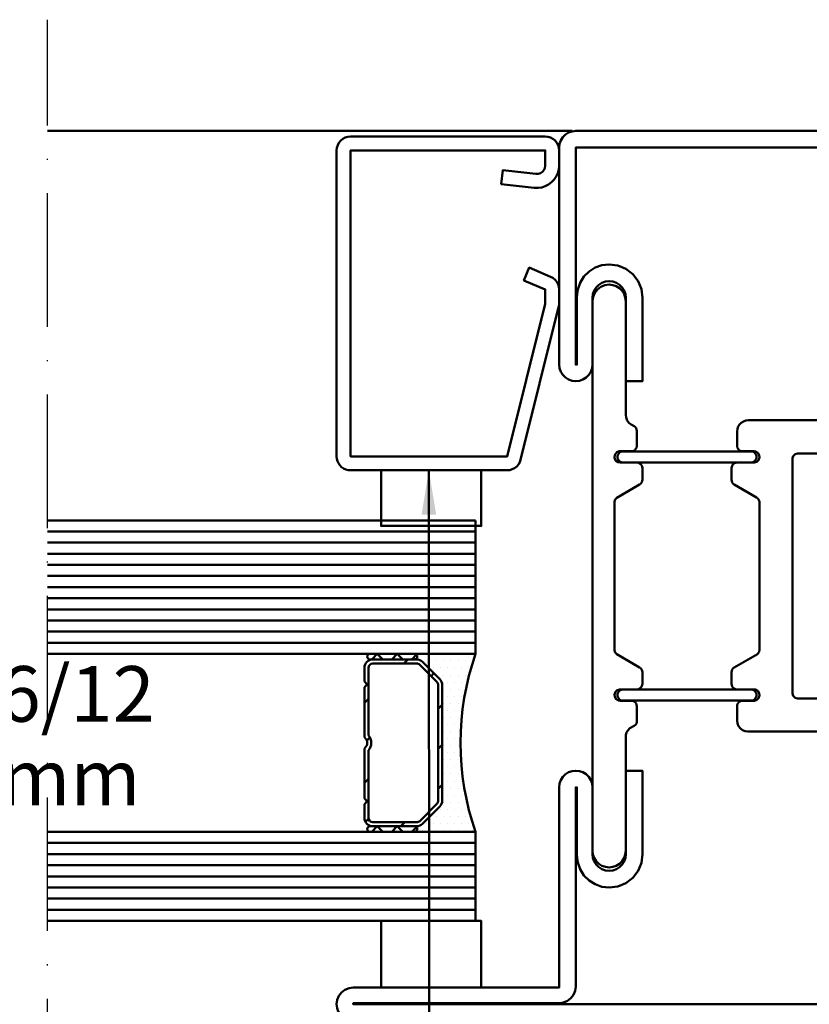
# Model space of a CAD drawing. Units: millimetres. Extents: x -18 to 8169, y -610 to 350.
# Drawn here: x 4905 to 4976, y -386 to -298 of the extents above; entities that cross this region are included whole.
import ezdxf

# ---------------------------------------------------------------- set-up
doc = ezdxf.new("R2010")
doc.units = ezdxf.units.MM
doc.linetypes.add('ACAD_ISO10W100', pattern=[18, 12, -3, 0, -3])
for name, color, linetype, lineweight in [('0S-Beschriftung', 52, 'Continuous', 35), ('0S-EPDM-Kontur', 22, 'Continuous', 50), ('0S-Glas-Kontur', 4, 'Continuous', 50), ('0S-Konst1', 7, 'Continuous', 50), ('0S-KS-Kontur', 254, 'Continuous', 50), ('0S-Mittellinie', 1, 'ACAD_ISO10W100', 25), ('0S-Sichtkanten', 254, 'Continuous', 50), ('0S-Spacer-Kontur', 7, 'Continuous', 50), ('0S-Stahl-Kontur', 62, 'Continuous', 50)]:
    doc.layers.add(name, color=color, linetype=linetype, lineweight=lineweight)
doc.styles.add('1_1fett', font='txt', dxfattribs={"height": 3})
doc.styles.add('BEMSTIL1', font='isocpeur.ttf')
doc.dimstyles.new('S-Skal-1', dxfattribs={"dimtxt": 4, "dimasz": 4, "dimexe": 1.25, "dimexo": 0.625, "dimtad": 1, "dimdec": 1, "dimtxsty": 'BEMSTIL1', "dimblk": 'OBLIQUE', "dimcen": 0, "dimclrd": 4, "dimclre": 4, "dimclrt": 7, "dimadec": 1, "dimazin": 0, "dimtfac": 1, "dimtdec": 1, "dimtofl": 0, "dimtmove": 0, "dimatfit": 3, "dimfxl": 1.25, "dimarcsym": 0})

# ---------------------------------------------------------------- blocks, each defined once
blk = doc.blocks.new('_450.032_0x0000031D')
at = {"layer": '0S-EPDM-Kontur'}
blk.add_lwpolyline([(0, 6), (-9, 6), (-9, 0), (0, 0), (0, 6), (0, 6)], close=True, dxfattribs=at)
blk = doc.blocks.new('_402.130Z_0x0000031E')
at = {"layer": '0S-Stahl-Kontur', "extrusion": (0, 0, -1)}
blk.add_lwpolyline([(-1.25, -0.5), (-18.75, -0.5), (-18.994, -0.524), (-19.228, -0.595), (-19.444, -0.711), (-19.634, -0.866), (-19.789, -1.056), (-19.905, -1.272), (-19.976, -1.506), (-20, -1.75), (-20, -29.25), (-19.981, -29.467), (-19.925, -29.678), (-19.833, -29.875), (-19.708, -30.053), (-19.553, -30.208), (-19.375, -30.333), (-19.178, -30.425), (-18.967, -30.481), (-18.75, -30.5), (-4.667, -30.5), (-4.431, -30.478), (-4.204, -30.411), (-3.994, -30.303), (-3.807, -30.158), (-3.652, -29.98), (-3.532, -29.775), (-3.454, -29.552), (-0.037, -15.849), (-0.021, -15.774), (-0.009, -15.699), (-0.002, -15.623), (0, -15.547), (0, -14.25), (-0.024, -14.007), (-0.094, -13.775), (-0.208, -13.56), (-0.361, -13.371), (-0.548, -13.215), (-0.762, -13.099), (-2.678, -12.286), (-3.166, -13.436), (-1.25, -14.25), (-1.25, -15.547), (-4.667, -29.25), (-18.75, -29.25), (-18.75, -1.75), (-1.25, -1.75), (-1.25, -3.124), (-1.279, -3.332), (-1.365, -3.523), (-1.501, -3.683), (-1.675, -3.8), (-1.875, -3.863), (-2.085, -3.869), (-5.058, -3.53), (-5.2, -4.772), (-2.226, -5.111), (-1.89, -5.121), (-1.557, -5.074), (-1.236, -4.972), (-0.937, -4.818), (-0.668, -4.616), (-0.437, -4.372), (-0.25, -4.092), (-0.112, -3.785), (-0.028, -3.459), (0, -3.124), (0, -1.75), (-0.024, -1.506), (-0.095, -1.272), (-0.211, -1.056), (-0.366, -0.866), (-0.556, -0.711), (-0.772, -0.595), (-1.006, -0.524), (-1.25, -0.5), (-1.25, -0.5)], close=True, dxfattribs=at)
blk = doc.blocks.new('_450.031_0x0000031F')
at = {"layer": '0S-EPDM-Kontur'}
blk.add_lwpolyline([(0, 5), (-9, 5), (-9, 0), (0, 0), (0, 5), (0, 5)], close=True, dxfattribs=at)
blk = doc.blocks.new('Steg 630.920_0x00000320')
at = {"layer": '0S-KS-Kontur'}
for points in [[(47.016, 33.182), (46.99, 33.382), (46.99, 46.708), (47.085, 46.937), (47.245, 47.06), (49.245, 48.214), (49.346, 48.292), (49.424, 48.394), (49.473, 48.512), (49.49, 48.639), (49.49, 49.7), (49.478, 49.809), (49.441, 49.913), (49.383, 50.006), (49.306, 50.083), (49.213, 50.141), (49.109, 50.178), (49, 50.19), (47.423, 50.19), (47.223, 50.26), (47.06, 50.423), (46.983, 50.642), (47.009, 50.872), (47.132, 51.068), (47.328, 51.191), (47.5, 51.21), (48.5, 51.21), (48.609, 51.222), (48.713, 51.259), (48.806, 51.317), (48.883, 51.394), (48.941, 51.487), (48.978, 51.591), (48.99, 51.7), (48.99, 53), (48.965, 53.22), (48.892, 53.43), (48.774, 53.617), (48.617, 53.774), (48.429, 53.892), (48.22, 53.965), (48, 53.99), (23.001, 53.99), (22.553, 54.038), (22.128, 54.185), (21.746, 54.423), (21.428, 54.741), (21.188, 55.122), (21.04, 55.547), (20.99, 55.994), (20.99, 64.7), (20.939, 65.086), (20.79, 65.445), (20.554, 65.754), (20.245, 65.99), (19.886, 66.139), (19.5, 66.19), (19.114, 66.139), (18.755, 65.99), (18.446, 65.754), (18.21, 65.445), (18.061, 65.086), (18.01, 64.7), (18.01, 52), (18.035, 51.78), (18.108, 51.57), (18.226, 51.383), (18.383, 51.226), (18.57, 51.108), (18.78, 51.035), (19, 51.01), (43.577, 51.01), (43.777, 50.94), (43.94, 50.777), (44.01, 50.577), (44.01, 29.423), (43.94, 29.223), (43.777, 29.06), (43.577, 28.99), (19, 28.99), (18.78, 28.965), (18.57, 28.892), (18.383, 28.774), (18.226, 28.617), (18.108, 28.43), (18.035, 28.22), (18.01, 28), (18.01, 15.3), (18.047, 14.968), (18.158, 14.654), (18.335, 14.371), (18.571, 14.135), (18.854, 13.958), (19.168, 13.847), (19.5, 13.81), (19.832, 13.847), (20.146, 13.958), (20.429, 14.135), (20.665, 14.371), (20.842, 14.654), (20.953, 14.968), (20.99, 15.3), (20.99, 24), (21.058, 24.52), (21.259, 25.005), (21.579, 25.421), (21.995, 25.741), (22.479, 25.941), (23, 26.01), (48, 26.01), (48.256, 26.044), (48.495, 26.143), (48.7, 26.3), (48.857, 26.505), (48.956, 26.744), (48.99, 27), (48.99, 28.3), (48.973, 28.427), (48.924, 28.545), (48.846, 28.646), (48.745, 28.724), (48.627, 28.773), (48.5, 28.79), (47.423, 28.79), (47.223, 28.86), (47.06, 29.023), (46.983, 29.242), (47.009, 29.472), (47.132, 29.668), (47.328, 29.791), (47.5, 29.81), (49, 29.81), (49.127, 29.827), (49.245, 29.876), (49.346, 29.954), (49.424, 30.055), (49.473, 30.173), (49.49, 30.3), (49.49, 31.361), (49.473, 31.488), (49.424, 31.606), (49.346, 31.708), (49.245, 31.786), (47.167, 32.985), (47.016, 33.182), (47.016, 33.182)], [(57.604, 48.351), (57.672, 48.275), (57.755, 48.214), (59.817, 47.024), (59.949, 46.877), (60.01, 46.69), (60.01, 33.31), (59.949, 33.123), (59.817, 32.976), (57.755, 31.786), (57.672, 31.725), (57.604, 31.649), (57.552, 31.561), (57.521, 31.463), (57.51, 31.361), (57.51, 30.3), (57.527, 30.173), (57.576, 30.055), (57.654, 29.954), (57.755, 29.876), (57.873, 29.827), (58, 29.81), (59.577, 29.81), (59.777, 29.74), (59.94, 29.577), (60.017, 29.358), (59.991, 29.128), (59.868, 28.932), (59.672, 28.809), (59.5, 28.79), (58.5, 28.79), (58.373, 28.773), (58.255, 28.724), (58.154, 28.646), (58.076, 28.545), (58.027, 28.427), (58.01, 28.3), (58.01, 26.95), (58.021, 26.848), (58.052, 26.751), (58.104, 26.662), (58.172, 26.586), (58.255, 26.526), (58.628, 26.31), (58.817, 26.1), (58.923, 25.917), (58.988, 25.717), (59.01, 25.507), (59.01, 15.3), (59.047, 14.968), (59.158, 14.654), (59.335, 14.371), (59.571, 14.135), (59.854, 13.958), (60.168, 13.847), (60.5, 13.81), (60.832, 13.847), (61.146, 13.958), (61.429, 14.135), (61.665, 14.371), (61.842, 14.654), (61.953, 14.968), (61.99, 15.3), (61.99, 64.7), (61.939, 65.086), (61.79, 65.445), (61.554, 65.754), (61.245, 65.99), (60.886, 66.139), (60.5, 66.19), (60.168, 66.153), (59.854, 66.042), (59.571, 65.865), (59.335, 65.629), (59.158, 65.346), (59.047, 65.032), (59.01, 64.7), (59.01, 54.493), (58.976, 54.232), (58.875, 53.988), (58.714, 53.779), (58.505, 53.619), (58.255, 53.474), (58.154, 53.396), (58.076, 53.295), (58.027, 53.177), (58.01, 53.05), (58.01, 51.7), (58.022, 51.591), (58.059, 51.487), (58.117, 51.394), (58.194, 51.317), (58.287, 51.259), (58.391, 51.222), (58.5, 51.21), (59.59, 51.21), (59.819, 51.115), (59.984, 50.9), (60.019, 50.632), (59.915, 50.381), (59.7, 50.216), (59.5, 50.19), (58, 50.19), (57.873, 50.173), (57.755, 50.124), (57.654, 50.046), (57.576, 49.945), (57.527, 49.827), (57.51, 49.7), (57.51, 48.639), (57.521, 48.537), (57.552, 48.439), (57.604, 48.351), (57.604, 48.351)], [(59.7, 50.483), (59.737, 50.589), (59.75, 50.7), (59.737, 50.811), (59.7, 50.917), (59.641, 51.012), (59.562, 51.091), (59.467, 51.15), (59.361, 51.187), (59.25, 51.2), (47.75, 51.2), (47.639, 51.187), (47.533, 51.15), (47.438, 51.091), (47.359, 51.012), (47.3, 50.917), (47.263, 50.811), (47.25, 50.7), (47.263, 50.589), (47.3, 50.483), (47.359, 50.388), (47.438, 50.309), (47.533, 50.25), (47.639, 50.213), (47.75, 50.2), (59.25, 50.2), (59.361, 50.213), (59.467, 50.25), (59.562, 50.309), (59.641, 50.388), (59.7, 50.483), (59.7, 50.483)], [(59.737, 29.189), (59.75, 29.3), (59.737, 29.411), (59.7, 29.517), (59.641, 29.612), (59.562, 29.691), (59.467, 29.75), (59.361, 29.787), (59.25, 29.8), (47.75, 29.8), (47.639, 29.787), (47.533, 29.75), (47.438, 29.691), (47.359, 29.612), (47.3, 29.517), (47.263, 29.411), (47.25, 29.3), (47.263, 29.189), (47.3, 29.083), (47.359, 28.988), (47.438, 28.909), (47.533, 28.85), (47.639, 28.813), (47.75, 28.8), (59.25, 28.8), (59.361, 28.813), (59.467, 28.85), (59.562, 28.909), (59.641, 28.988), (59.7, 29.083), (59.737, 29.189), (59.737, 29.189)]]:
    blk.add_lwpolyline(points, close=True, dxfattribs=at)
blk = doc.blocks.new('Inner 630.920_0x00000321')
at = {"layer": '0S-Stahl-Kontur'}
blk.add_lwpolyline([(64.151, 79.851), (63.834, 79.962), (63.5, 80), (1.5, 80), (1.166, 79.962), (0.849, 79.851), (0.565, 79.673), (0.327, 79.435), (0.149, 79.151), (0.038, 78.834), (0, 78.5), (0.038, 78.166), (0.149, 77.849), (0.327, 77.565), (0.565, 77.327), (0.849, 77.149), (1.166, 77.038), (1.5, 77), (23, 77), (23.518, 76.932), (24, 76.732), (24.414, 76.414), (24.732, 76), (24.932, 75.518), (25, 75), (24.95, 74.555), (24.802, 74.132), (24.564, 73.753), (24.247, 73.436), (23.868, 73.198), (23.445, 73.05), (23, 73), (16.5, 73), (16.166, 72.962), (15.849, 72.851), (15.565, 72.673), (15.327, 72.435), (15.149, 72.151), (15.038, 71.834), (15, 71.5), (15, 59), (15.038, 58.666), (15.149, 58.349), (15.327, 58.065), (15.565, 57.827), (15.849, 57.649), (16.166, 57.538), (16.5, 57.5), (16.834, 57.538), (17.151, 57.649), (17.435, 57.827), (17.673, 58.065), (17.851, 58.349), (17.962, 58.666), (18, 59), (18, 65), (18.038, 65.334), (18.149, 65.651), (18.327, 65.935), (18.565, 66.173), (18.849, 66.351), (19.166, 66.462), (19.5, 66.5), (19.834, 66.462), (20.151, 66.351), (20.435, 66.173), (20.673, 65.935), (20.851, 65.651), (20.962, 65.334), (21, 65), (21, 57.5), (22.5, 57.5), (22.5, 65), (22.398, 65.776), (22.098, 66.5), (21.621, 67.121), (21, 67.598), (20.276, 67.898), (19.5, 68), (18.855, 67.927), (18.242, 67.713), (17.692, 67.367), (17.233, 66.908), (16.887, 66.358), (16.673, 65.745), (16.6, 65.1), (16.6, 59), (16.5, 59), (16.5, 71.5), (23, 71.5), (23.906, 71.619), (24.75, 71.969), (25.475, 72.525), (26.031, 73.25), (26.381, 74.094), (26.5, 75), (26.415, 75.757), (26.163, 76.475), (25.758, 77.12), (25.22, 77.658), (24.575, 78.063), (23.857, 78.315), (23.1, 78.4), (1.5, 78.4), (1.5, 78.5), (63.5, 78.5), (63.5, 59), (63.4, 59), (63.4, 65.1), (63.327, 65.745), (63.113, 66.358), (62.767, 66.908), (62.308, 67.367), (61.758, 67.713), (61.145, 67.927), (60.5, 68), (59.724, 67.898), (59, 67.598), (58.379, 67.121), (57.902, 66.5), (57.602, 65.776), (57.5, 65), (57.5, 57.5), (59, 57.5), (59, 65), (59.038, 65.334), (59.149, 65.651), (59.327, 65.935), (59.565, 66.173), (59.849, 66.351), (60.166, 66.462), (60.5, 66.5), (60.834, 66.462), (61.151, 66.351), (61.435, 66.173), (61.673, 65.935), (61.851, 65.651), (61.962, 65.334), (62, 65), (62, 59), (62.038, 58.666), (62.149, 58.349), (62.327, 58.065), (62.565, 57.827), (62.849, 57.649), (63.166, 57.538), (63.5, 57.5), (63.834, 57.538), (64.151, 57.649), (64.435, 57.827), (64.673, 58.065), (64.851, 58.349), (64.962, 58.666), (65, 59), (65, 78.5), (64.962, 78.834), (64.851, 79.151), (64.673, 79.435), (64.435, 79.673), (64.151, 79.851), (64.151, 79.851)], close=True, dxfattribs=at)
blk = doc.blocks.new('Outer 630.920_0x00000322')
at = {"layer": '0S-Stahl-Kontur'}
blk.add_lwpolyline([(84.151, 0.149), (84.435, 0.327), (84.673, 0.565), (84.851, 0.849), (84.962, 1.166), (85, 1.5), (84.949, 1.888), (84.799, 2.25), (84.561, 2.561), (84.25, 2.799), (83.888, 2.949), (83.5, 3), (65, 3), (65, 21), (64.962, 21.334), (64.851, 21.651), (64.673, 21.935), (64.435, 22.173), (64.151, 22.351), (63.834, 22.462), (63.5, 22.5), (63.166, 22.462), (62.849, 22.351), (62.565, 22.173), (62.327, 21.935), (62.149, 21.651), (62.038, 21.334), (62, 21), (62, 15), (61.962, 14.666), (61.851, 14.349), (61.673, 14.065), (61.435, 13.827), (61.151, 13.649), (60.834, 13.538), (60.5, 13.5), (60.166, 13.538), (59.849, 13.649), (59.565, 13.827), (59.327, 14.065), (59.149, 14.349), (59.038, 14.666), (59, 15), (59, 22.5), (57.5, 22.5), (57.5, 15), (57.602, 14.224), (57.902, 13.5), (58.379, 12.879), (59, 12.402), (59.724, 12.102), (60.5, 12), (61.145, 12.073), (61.758, 12.287), (62.308, 12.633), (62.767, 13.092), (63.113, 13.642), (63.327, 14.255), (63.4, 14.9), (63.4, 21), (63.5, 21), (63.5, 3.1), (63.551, 2.712), (63.701, 2.35), (63.939, 2.039), (64.25, 1.801), (64.612, 1.651), (65, 1.6), (83.5, 1.6), (83.5, 1.5), (1.5, 1.5), (1.5, 1.6), (23.1, 1.6), (23.857, 1.685), (24.575, 1.937), (25.22, 2.342), (25.758, 2.88), (26.163, 3.525), (26.415, 4.243), (26.5, 5), (26.381, 5.906), (26.031, 6.75), (25.475, 7.475), (24.75, 8.031), (23.906, 8.381), (23, 8.5), (16.5, 8.5), (16.5, 21), (16.6, 21), (16.6, 14.9), (16.673, 14.255), (16.887, 13.642), (17.233, 13.092), (17.692, 12.633), (18.242, 12.287), (18.855, 12.073), (19.5, 12), (20.276, 12.102), (21, 12.402), (21.621, 12.879), (22.098, 13.5), (22.398, 14.224), (22.5, 15), (22.5, 22.5), (21, 22.5), (21, 15), (20.962, 14.666), (20.851, 14.349), (20.673, 14.065), (20.435, 13.827), (20.151, 13.649), (19.834, 13.538), (19.5, 13.5), (19.166, 13.538), (18.849, 13.649), (18.565, 13.827), (18.327, 14.065), (18.149, 14.349), (18.038, 14.666), (18, 15), (18, 21), (17.962, 21.334), (17.851, 21.651), (17.673, 21.935), (17.435, 22.173), (17.151, 22.351), (16.834, 22.462), (16.5, 22.5), (16.166, 22.462), (15.849, 22.351), (15.565, 22.173), (15.327, 21.935), (15.149, 21.651), (15.038, 21.334), (15, 21), (15, 8.5), (15.038, 8.166), (15.149, 7.849), (15.327, 7.565), (15.565, 7.327), (15.849, 7.149), (16.166, 7.038), (16.5, 7), (23, 7), (23.445, 6.95), (23.868, 6.802), (24.247, 6.564), (24.564, 6.247), (24.802, 5.868), (24.95, 5.445), (25, 5), (24.932, 4.482), (24.732, 4), (24.414, 3.586), (24, 3.268), (23.518, 3.068), (23, 3), (1.5, 3), (1.166, 2.962), (0.849, 2.851), (0.565, 2.673), (0.327, 2.435), (0.149, 2.151), (0.038, 1.834), (0, 1.5), (0.038, 1.166), (0.149, 0.849), (0.327, 0.565), (0.565, 0.327), (0.849, 0.149), (1.166, 0.038), (1.5, 0), (83.5, 0), (83.834, 0.038), (84.151, 0.149), (84.151, 0.149)], close=True, dxfattribs=at)
blk = doc.blocks.new('_630.920_0x00000323')
at = {"layer": '0S-KS-Kontur'}
blk.add_blockref('Steg 630.920_0x00000320', (0, 0), dxfattribs=at)
at = {"layer": '0S-Stahl-Kontur'}
for name in ['Inner 630.920_0x00000321', 'Outer 630.920_0x00000322']:
    blk.add_blockref(name, (0, 0), dxfattribs=at)
blk = doc.blocks.new('_Oblique')
at = {"color": 0, "linetype": 'ByBlock', "lineweight": -2}
blk.add_line((-0.5, -0.5), (0.5, 0.5), dxfattribs=at)
blk = doc.blocks.new('B5ADA5CC-49FF-4459-AFAA-0386FA9F7E5B')
at = {"layer": '0S-Glas-Kontur'}
for p, q in [((4945.761, -342.84), (4907.261, -342.84)), ((4945.761, -354.84), (4945.761, -342.84)), ((4945.761, -343.84), (4907.261, -343.84)), ((4945.761, -344.84), (4907.261, -344.84)), ((4945.761, -345.84), (4907.261, -345.84)), ((4945.761, -346.84), (4907.261, -346.84)), ((4945.761, -347.84), (4907.261, -347.84)), ((4945.761, -348.84), (4907.261, -348.84)), ((4945.761, -349.84), (4907.261, -349.84)), ((4945.761, -350.84), (4907.261, -350.84)), ((4945.761, -351.84), (4907.261, -351.84)), ((4945.761, -352.84), (4907.261, -352.84)), ((4945.761, -353.84), (4907.261, -353.84)), ((4945.761, -354.84), (4907.261, -354.84)), ((4945.761, -370.84), (4907.261, -370.84)), ((4945.761, -378.84), (4945.761, -370.84)), ((4945.761, -371.84), (4907.261, -371.84)), ((4945.761, -372.84), (4907.261, -372.84)), ((4945.761, -373.84), (4907.261, -373.84)), ((4945.761, -374.84), (4907.261, -374.84)), ((4945.761, -375.84), (4907.261, -375.84)), ((4945.761, -376.84), (4907.261, -376.84)), ((4945.761, -377.84), (4907.261, -377.84)), ((4945.761, -378.84), (4907.261, -378.84))]:
    blk.add_line(p, q, dxfattribs=at)
at = {"layer": '0S-Sichtkanten'}
blk.add_line((4907.261, -307.84), (4954.426, -307.84), dxfattribs=at)
at = {"layer": '0S-Spacer-Kontur', "color": 30}
for p, q in [((4936.261, -354.84), (4940.261, -354.84)), ((4940.261, -354.84), (4945.761, -354.84)), ((4940.261, -355.34), (4936.261, -355.34)), ((4940.451, -355.34), (4940.261, -355.34)), ((4942.542, -357.12), (4940.981, -355.56)), ((4940.999, -355.475), (4940.999, -355.475)), ((4941.634, -355.475), (4941.634, -355.475)), ((4942.269, -355.475), (4942.269, -355.475)), ((4942.904, -355.475), (4942.904, -355.475)), ((4943.539, -355.475), (4943.539, -355.475)), ((4944.174, -355.475), (4944.174, -355.475)), ((4944.809, -355.475), (4944.809, -355.475)), ((4945.444, -355.475), (4945.444, -355.475)), ((4941.951, -356.11), (4941.951, -356.11)), ((4942.586, -356.11), (4942.586, -356.11)), ((4943.221, -356.11), (4943.221, -356.11)), ((4943.856, -356.11), (4943.856, -356.11)), ((4944.491, -356.11), (4944.491, -356.11)), ((4945.126, -356.11), (4945.126, -356.11)), ((4942.269, -356.745), (4942.269, -356.745)), ((4942.904, -356.745), (4942.904, -356.745)), ((4943.221, -357.38), (4943.221, -357.38)), ((4943.539, -356.745), (4943.539, -356.745)), ((4943.856, -357.38), (4943.856, -357.38)), ((4944.174, -356.745), (4944.174, -356.745)), ((4944.491, -357.38), (4944.491, -357.38)), ((4944.809, -356.745), (4944.809, -356.745)), ((4942.761, -368.029), (4942.761, -357.651)), ((4942.904, -358.015), (4942.904, -358.015)), ((4943.539, -358.015), (4943.539, -358.015)), ((4944.174, -358.015), (4944.174, -358.015)), ((4944.809, -358.015), (4944.809, -358.015)), ((4942.904, -359.285), (4942.904, -359.285)), ((4943.221, -358.65), (4943.221, -358.65)), ((4943.539, -359.285), (4943.539, -359.285)), ((4943.856, -358.65), (4943.856, -358.65)), ((4944.174, -359.285), (4944.174, -359.285)), ((4944.491, -358.65), (4944.491, -358.65)), ((4943.221, -359.92), (4943.221, -359.92)), ((4943.856, -359.92), (4943.856, -359.92)), ((4944.491, -359.92), (4944.491, -359.92)), ((4942.904, -360.555), (4942.904, -360.555)), ((4943.539, -360.555), (4943.539, -360.555)), ((4944.174, -360.555), (4944.174, -360.555)), ((4942.904, -361.825), (4942.904, -361.825)), ((4943.221, -361.19), (4943.221, -361.19)), ((4943.539, -361.825), (4943.539, -361.825)), ((4943.856, -361.19), (4943.856, -361.19)), ((4944.174, -361.825), (4944.174, -361.825)), ((4943.221, -362.46), (4943.221, -362.46)), ((4943.856, -362.46), (4943.856, -362.46)), ((4942.904, -363.095), (4942.904, -363.095)), ((4943.221, -363.73), (4943.221, -363.73)), ((4943.539, -363.095), (4943.539, -363.095)), ((4943.856, -363.73), (4943.856, -363.73)), ((4944.174, -363.095), (4944.174, -363.095)), ((4942.904, -364.365), (4942.904, -364.365)), ((4943.539, -364.365), (4943.539, -364.365)), ((4944.174, -364.365), (4944.174, -364.365)), ((4943.221, -365), (4943.221, -365)), ((4943.856, -365), (4943.856, -365)), ((4942.904, -365.635), (4942.904, -365.635)), ((4943.221, -366.27), (4943.221, -366.27)), ((4943.539, -365.635), (4943.539, -365.635)), ((4943.856, -366.27), (4943.856, -366.27)), ((4944.174, -365.635), (4944.174, -365.635)), ((4944.491, -366.27), (4944.491, -366.27)), ((4942.904, -366.905), (4942.904, -366.905)), ((4943.539, -366.905), (4943.539, -366.905)), ((4944.174, -366.905), (4944.174, -366.905)), ((4943.221, -367.54), (4943.221, -367.54)), ((4943.856, -367.54), (4943.856, -367.54)), ((4944.491, -367.54), (4944.491, -367.54)), ((4940.981, -370.12), (4942.542, -368.56)), ((4942.586, -368.81), (4942.586, -368.81)), ((4942.904, -368.175), (4942.904, -368.175)), ((4943.221, -368.81), (4943.221, -368.81)), ((4943.539, -368.175), (4943.539, -368.175)), ((4943.856, -368.81), (4943.856, -368.81)), ((4944.174, -368.175), (4944.174, -368.175)), ((4944.491, -368.81), (4944.491, -368.81)), ((4944.809, -368.175), (4944.809, -368.175)), ((4945.126, -368.81), (4945.126, -368.81)), ((4942.269, -369.445), (4942.269, -369.445)), ((4942.904, -369.445), (4942.904, -369.445)), ((4943.539, -369.445), (4943.539, -369.445)), ((4944.174, -369.445), (4944.174, -369.445)), ((4944.809, -369.445), (4944.809, -369.445)), ((4936.261, -370.34), (4940.261, -370.34)), ((4940.261, -370.34), (4940.451, -370.34)), ((4940.999, -370.715), (4940.999, -370.715)), ((4941.316, -370.08), (4941.316, -370.08)), ((4941.634, -370.715), (4941.634, -370.715)), ((4941.951, -370.08), (4941.951, -370.08)), ((4942.269, -370.715), (4942.269, -370.715)), ((4942.586, -370.08), (4942.586, -370.08)), ((4942.904, -370.715), (4942.904, -370.715)), ((4943.221, -370.08), (4943.221, -370.08)), ((4943.539, -370.715), (4943.539, -370.715)), ((4943.856, -370.08), (4943.856, -370.08)), ((4944.174, -370.715), (4944.174, -370.715)), ((4944.491, -370.08), (4944.491, -370.08)), ((4944.809, -370.715), (4944.809, -370.715)), ((4945.126, -370.08), (4945.126, -370.08)), ((4945.444, -370.715), (4945.444, -370.715)), ((4940.261, -370.84), (4936.261, -370.84)), ((4945.761, -370.84), (4940.261, -370.84))]:
    blk.add_line(p, q, dxfattribs=at)
at = {"layer": '0S-Spacer-Kontur', "color": 84}
for p, q in [((4936.919, -354.84), (4936.419, -355.34)), ((4937.419, -355.34), (4936.919, -354.84)), ((4938.715, -354.84), (4938.215, -355.34)), ((4939.215, -355.34), (4938.715, -354.84)), ((4939.309, -355.7), (4939.669, -355.34)), ((4940.438, -354.913), (4940.011, -355.34)), ((4941.757, -356.845), (4942.011, -356.59)), ((4935.761, -359.248), (4936.121, -358.888)), ((4942.401, -359.792), (4942.761, -359.432)), ((4935.974, -362.627), (4936.245, -362.356)), ((4942.401, -363.384), (4942.761, -363.024)), ((4935.761, -366.432), (4936.121, -366.072)), ((4942.401, -366.976), (4942.761, -366.616)), ((4935.847, -369.938), (4936.127, -369.658)), ((4936.919, -370.34), (4936.419, -370.84)), ((4937.419, -370.84), (4936.919, -370.34)), ((4938.715, -370.34), (4938.215, -370.84)), ((4939.215, -370.84), (4938.715, -370.34)), ((4939.038, -370.34), (4939.398, -369.98)), ((4940.438, -370.413), (4940.011, -370.84))]:
    blk.add_line(p, q, dxfattribs=at)
at = {"layer": '0S-Spacer-Kontur'}
for p, q in [((4936.511, -355.34), (4940.451, -355.34)), ((4936.511, -355.7), (4940.451, -355.7)), ((4940.981, -355.56), (4942.542, -357.12)), ((4935.761, -357.34), (4935.761, -356.09)), ((4936.121, -362.182), (4936.121, -356.09)), ((4940.726, -355.814), (4942.287, -357.375)), ((4936.011, -357.59), (4935.761, -357.34)), ((4935.761, -357.84), (4936.011, -357.59)), ((4935.761, -362.338), (4935.761, -357.84)), ((4942.401, -357.651), (4942.401, -368.029)), ((4942.761, -357.651), (4942.761, -368.029)), ((4935.761, -367.84), (4935.761, -363.342)), ((4936.121, -369.59), (4936.121, -363.498)), ((4936.011, -368.09), (4935.761, -367.84)), ((4935.761, -368.34), (4936.011, -368.09)), ((4935.761, -369.59), (4935.761, -368.34)), ((4942.287, -368.305), (4940.726, -369.866)), ((4942.542, -368.56), (4940.981, -370.12)), ((4940.451, -369.98), (4936.511, -369.98)), ((4940.451, -370.34), (4936.511, -370.34))]:
    blk.add_line(p, q, dxfattribs=at)
at = {"layer": '0S-Spacer-Kontur', "color": 30, "extrusion": (-6.12303e-17, 0, -1)}
for centre, radius, start, end in [((-4936.261, -355.09), 0.25, 270, 90), ((-4940.261, -355.09), 0.25, 90, 270), ((-4940.261, -355.09), 0.25, 90, 270), ((-4968.434, -362.84), 24.043, 340.56472, 19.43528), ((-4940.451, -356.09), 0.75, 90, 135), ((-4942.011, -357.651), 0.75, 135, 180), ((-4942.011, -368.029), 0.75, 180, 225), ((-4936.261, -370.59), 0.25, 270, 90), ((-4940.261, -370.59), 0.25, 90, 270), ((-4940.261, -370.59), 0.25, 90, 270), ((-4940.451, -369.59), 0.75, 225, 270)]:
    blk.add_arc(centre, radius, start, end, dxfattribs=at)
at = {"layer": '0S-Spacer-Kontur', "extrusion": (-6.12303e-17, 0, -1)}
for centre, radius, start, end in [((-4936.511, -356.09), 0.75, 0, 90), ((-4936.511, -356.09), 0.39, 0, 90), ((-4940.451, -356.09), 0.75, 90, 135), ((-4940.451, -356.09), 0.39, 90, 135), ((-4942.011, -357.651), 0.39, 135, 180), ((-4942.011, -357.651), 0.75, 135, 180), ((-4935.381, -362.84), 0.63, 127.0976, 232.9024), ((-4935.381, -362.84), 0.99, 138.3721, 221.6279), ((-4942.011, -368.029), 0.39, 180, 225), ((-4942.011, -368.029), 0.75, 180, 225), ((-4936.511, -369.59), 0.75, 270, 0), ((-4936.511, -369.59), 0.39, 270, 0), ((-4940.451, -369.59), 0.39, 225, 270), ((-4940.451, -369.59), 0.75, 225, 270)]:
    blk.add_arc(centre, radius, start, end, dxfattribs=at)
at = {"layer": '0S-EPDM-Kontur', "rotation": 179.9999999999998}
for name, p in [('_450.031_0x0000031F', (4937.261, -338.34)), ('_450.032_0x0000031D', (4937.261, -378.84))]:
    blk.add_blockref(name, p, dxfattribs=at)
at = {"layer": '0S-Stahl-Kontur', "extrusion": (0, 7.34788e-16, -1)}
blk.add_blockref('_630.920_0x00000323', (-5018.261, -387.84), dxfattribs=at)
at = {"layer": '0S-Stahl-Kontur', "extrusion": (0, 1.46958e-15, -1)}
blk.add_blockref('_402.130Z_0x0000031E', (-4953.261, -307.84), dxfattribs=at)
at = {"layer": '0S-Glas-Kontur', "insert": (4904.761, -362.84), "char_height": 5, "attachment_point": 5, "line_spacing_factor": 0.9, "style": '1_1fett', "bg_fill": 3, "box_fill_scale": 1.5, "bg_fill_color": 256, "bg_fill_transparency": 33554687}
blk.add_mtext('8/16/12^J36 mm', dxfattribs=at)
at = {"layer": '0S-Beschriftung', "annotation_type": 0, "has_hookline": 1, "hookline_direction": 1, "text_width": 17.554, "horizontal_direction": (0, 1, 0)}
blk.add_leader([(4941.553, -338.34), (4941.578, -395.84), (4941.578, -403.661)], dimstyle='S-Skal-1', dxfattribs=at)
at = {"layer": '0S-Mittellinie', "linetype": 'ACAD_ISO10W100'}
blk.add_line((4907.261, -397.84), (4907.261, -297.84), dxfattribs=at)

msp = doc.modelspace()

# ---------------------------------------------------------------- block references
at = {"layer": '0S-Konst1'}
msp.add_blockref('B5ADA5CC-49FF-4459-AFAA-0386FA9F7E5B', (0, 0), dxfattribs=at)

doc.saveas('drawing.dxf')
